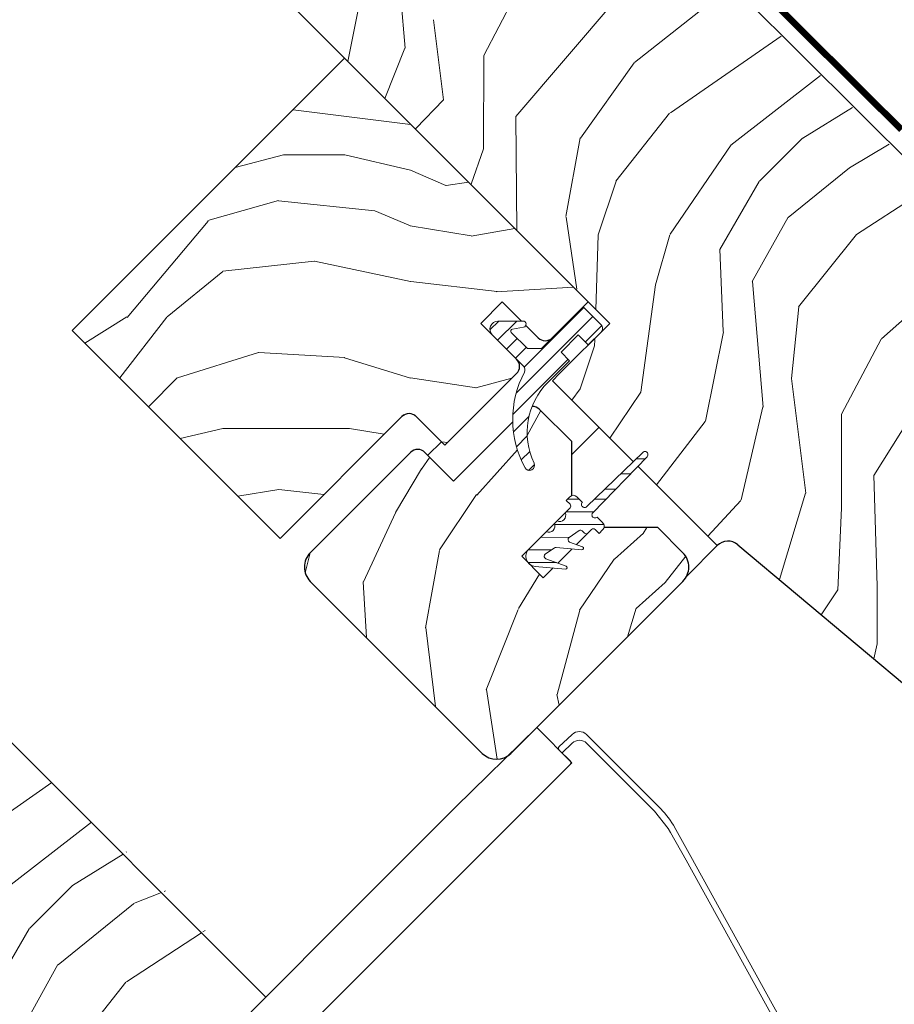
# Model space of a CAD drawing. Units: millimetres. Extents: x 3846 to 5878, y 5168 to 6585.
# Drawn here: x 5232 to 5318, y 6127 to 6224 of the extents above; entities that cross this region are included whole.
import ezdxf

# ---------------------------------------------------------------- set-up
doc = ezdxf.new("R2010")
doc.units = ezdxf.units.MM
doc.linetypes.add('DASHED', pattern=[19.049999999999997, 12.7, -6.349999999999999])
doc.linetypes.add('SLD-SOLID', pattern=[0])
for name, color, linetype, lineweight in [('KEYLITE FELT-BREATHER MEMBRANE', 3, 'DASHED', 15), ('KEYLITE RAFTER-TRIMMER', 33, 'Continuous', 15), ('KEYLITE ROOF WINDOW', 7, 'Continuous', 15), ('KEYLITE ROOF WINDOW FLASHING', 4, 'Continuous', 15), ('KEYLITE ROOF WINDOW HATCH', 1, 'Continuous', 15), ('KEYLITE ROOF WINDOW SEAL', 6, 'Continuous', 9)]:
    doc.layers.add(name, color=color, linetype=linetype, lineweight=lineweight)

msp = doc.modelspace()

# ---------------------------------------------------------------- hatches: boundary and pattern name
at = {"layer": 'KEYLITE ROOF WINDOW HATCH'}
h = msp.add_hatch(dxfattribs=at)
h.set_pattern_fill('WOOD_3', color=256, scale=50, angle=360.0000000000024, style=0, pattern_type=2)
h.set_pattern_definition([(355.2364000000025, (7720.04113439803, 2618.699270488839), (-550.0000473159814, 49.99957663303971), [6.020799999999999, -596.0589499999999]), (11.30990000000246, (7726.04113439803, 2618.19927048884), (200.0000376115455, 49.9998816080888), [7.64855, -247.30245]), (45.00000000000245, (7733.54113439803, 2619.699270488841), (-2.1280754936015e-12, 50.0000154724476), [5.656849999999999, -65.05380000000001]), (46.84760000000249, (7737.54113439803, 2623.699270488841), (700.0001416940778, 749.9998768754572), [10.96584999999999, -1085.619749999998]), (12.99460000000242, (7745.04113439803, 2631.69927048884), (-450.0000383874655, -99.99987887893644), [6.670850000000001, -660.4123500000001]), (2.439485440682518e-12, (7751.54113439803, 2633.199270488841), (49.99999999999787, 50.00000000000213), [12.5, -37.5]), (350.5377000000025, (7764.041134398029, 2633.199270488842), (-250.0000386847674, 49.99990696011122), [6.082749999999997, -298.0553499999999]), (354.2894000000025, (7720.041134398029, 2632.199270488839), (-449.9999711747948, 50.00006573329537), [5.02495, -497.46885]), (2.439485440682518e-12, (7725.041134398029, 2631.69927048884), (49.99999999999787, 50.00000000000213), [7.5, -42.5]), (28.30080000000242, (7732.541134398029, 2631.69927048884), (549.9997559881414, 300.0004437104886), [7.382399999999994, -730.8587499999992]), (52.12500000000244, (7739.041134398029, 2635.19927048884), (-200.0000932445865, -249.9999549693692), [11.40174999999999, -558.6859499999993]), (39.28940000000246, (7746.041134398029, 2644.199270488841), (300.0000319791154, 249.9999815955039), [7.10635, -703.5272]), (6.340200000002427, (7751.541134398029, 2648.699270488841), (399.999970130319, 50.00007894800171), [9.055399999999999, -443.71385]), (348.1113000000025, (7760.541134398029, 2649.699270488842), (-699.9998650524735, 150.0005267624127), [9.708249999999998, -961.1161499999998]), (353.2902000000024, (7720.041134398029, 2647.69927048884), (450.0000498875673, -49.99969406218224), [8.558599999999988, -847.3034999999993]), (3.366500000002431, (7728.541134398029, 2646.69927048884), (799.9999660984328, 50.00054816775878), [8.5147, -842.9546499999999]), (33.69010000000247, (7737.041134398029, 2647.19927048884), (-99.99997788855588, -50.00006672536384), [9.0139, -171.2637]), (47.48960000000246, (7744.541134398029, 2652.199270488841), (499.9995359173172, 550.0004336935813), [8.139399999999997, -805.8015999999998]), (14.93140000000247, (7750.041134398029, 2658.199270488841), (550.0000267462698, 149.9998476989304), [7.762099999999998, -768.4466499999995]), (2.439485440682518e-12, (7757.541134398029, 2660.199270488841), (49.99999999999787, 50.00000000000213), [6, -44]), (347.0054000000025, (7763.541134398029, 2660.199270488841), (450.0000383874741, -99.99987887889813), [6.670850000000001, -660.4123500000001]), (2.439485440682518e-12, (7735.54113439803, 2610.19927048884), (49.99999999999787, 50.00000000000213), [0, -50]), (223.1524000000024, (7742.54113439803, 2617.69927048884), (749.9998768753976, 700.0001416941417), [10.96585, -1085.61975]), (206.5651000000025, (7734.541134398029, 2660.19927048884), (-49.99995789704325, -50.00006546982117), [4.47215, -107.33125]), (188.1301000000024, (7730.541134398029, 2658.19927048884), (-299.999988823054, -49.99996779078987), [7.07105, -346.4823000000001]), (156.8014000000024, (7723.541134398029, 2657.199270488839), (-249.999986533358, 100.0000662632321), [3.8079, -376.98075]), (26.56510000000243, (7742.54113439803, 2617.69927048884), (49.99995789704326, 50.00006546982117), [5.59015, -106.21325]), (6.70980000000245, (7747.54113439803, 2620.199270488841), (-450.0000498875631, -49.99969406222075), [8.5586, -847.3035000000001]), (349.8753000000024, (7756.04113439803, 2621.199270488841), (849.9999394824595, -150.0004294308124), [14.22145, -1407.9248]), (349.6952000000024, (7720.04113439803, 2613.19927048884), (300.0000480423972, -49.99974377678677), [5.59015, -553.4268]), (15.52410000000241, (7725.54113439803, 2612.199270488839), (-550.0000512314535, -149.9998888803038), [9.340749999999982, -924.7362999999989]), (42.87890000000245, (7734.54113439803, 2614.69927048884), (-650.0000396470148, -599.9999876624095), [9.5525, -945.69615]), (34.69520000000242, (7741.54113439803, 2621.19927048884), (499.9997129493613, 350.0004304797442), [7.9057, -782.6637]), (9.46230000000245, (7748.041134398029, 2625.699270488841), (250.0000386847632, 49.99990696013242), [9.124149999999998, -295.014]), (353.4181000000025, (7757.041134398029, 2627.199270488841), (-850.000071896504, 99.99933501827911), [13.08625, -1295.539]), (351.8699000000024, (7720.04113439803, 2625.699270488839), (-299.9999888230581, 49.9999677907647), [7.07105, -346.4823000000001]), (11.30990000000246, (7727.04113439803, 2624.69927048884), (200.0000376115455, 49.9998816080888), [7.64855, -247.30245]), (42.51040000000245, (7734.54113439803, 2626.19927048884), (-550.0004336935386, -499.9995359173639), [8.1394, -805.8016]), (45.00000000000245, (7740.541134398029, 2631.699270488841), (-2.1280754936015e-12, 50.0000154724476), [9.192400000000001, -61.5183]), (17.35400000000242, (7747.041134398029, 2638.199270488841), (-650.0001009548331, -199.9997251129836), [8.38155, -829.7711999999999]), (356.6335000000024, (7755.041134398029, 2640.699270488841), (-799.999966098437, 50.00054816769011), [8.5147, -842.9546499999999]), (342.8973000000025, (7763.541134398029, 2640.199270488842), (500.0000865478561, -149.9997746714936), [6.800749999999997, -673.2727999999996]), (351.2538000000025, (7720.041134398029, 2638.199270488839), (349.9999668178195, -50.00020985286162), [6.576449999999999, -651.0708499999998]), (14.93140000000247, (7726.54113439803, 2637.199270488839), (550.0000267462698, 149.9998476989304), [7.762099999999998, -768.4466499999995]), (32.00540000000246, (7734.041134398029, 2639.19927048884), (-249.9999472393711, -150.0000552688953), [9.434, -462.2651]), (49.89910000000246, (7742.041134398029, 2644.19927048884), (-549.9999029892307, -650.0000964773384), [12.41975, -1229.5545]), (15.94540000000245, (7750.041134398029, 2653.699270488841), (-200.0000063326055, -49.99999446482751), [7.2801, -356.7254]), (353.9910000000024, (7757.041134398029, 2655.699270488841), (499.9999875453041, -49.99996587407097), [9.5525, -945.69615]), (336.8014000000024, (7766.541134398029, 2654.699270488841), (249.9999865333579, -100.0000662632322), [3.807899999999997, -376.9807499999996]), (350.5377000000025, (7720.041134398029, 2653.199270488839), (-250.0000386847674, 49.99990696011122), [6.082749999999997, -298.0553499999999]), (10.00800000000245, (7726.041134398029, 2652.19927048884), (549.9999777287346, 100.0001736078559), [8.631349999999998, -854.5024999999999]), (37.40540000000243, (7734.541134398029, 2653.69927048884), (649.999623248981, 500.0004976307802), [10.70045, -1059.34625]), (29.05460000000244, (7743.04113439803, 2610.199270488841), (350.0000192284758, 200.0000013599789), [5.147799999999999, -509.6337]), (10.78430000000242, (7747.54113439803, 2612.69927048884), (-799.999975184707, -150.0000274839998), [10.6888, -1058.18915]), (352.8750000000024, (7758.04113439803, 2614.699270488841), (-350.0000189922664, 49.99991409468345), [12.0934, -391.0194999999999])])
edge = h.paths.add_edge_path(flags=0)
edge.add_line((5277.277382369948, 6193.865557858113), (5279.398702713508, 6195.986878201673))
edge.add_line((5279.398702713508, 6195.986878201674), (5282.934236619441, 6192.451344295741))
edge.add_arc((5283.641343400628, 6193.158451076927), 1, 225.0000000000039, 315.0000000000038)
edge.add_line((5284.348450181815, 6192.45134429574), (5287.883984087747, 6195.986878201673))
edge.add_line((5287.883984087746, 6195.986878201673), (5263.842353527404, 6220.028508762016))
edge.add_line((5263.842353527405, 6220.028508762017), (5236.972295842315, 6193.158451076929))
edge.add_line((5236.972295842317, 6193.158451076928), (5257.478392496726, 6172.652354422518))
edge.add_line((5257.478392496725, 6172.652354422518), (5269.499207776897, 6184.67316970269))
edge.add_arc((5270.206314558083, 6183.966062921502), 1, 44.99999999999761, 134.999999999993, ccw=False)
edge.add_line((5270.91342133927, 6184.673169702689), (5273.741848464017, 6181.844742577943))
edge.add_line((5273.741848464017, 6181.844742577942), (5280.812916275882, 6188.915810389808))
edge.add_arc((5280.105809494695, 6189.622917170996), 1, 315.0000000000085, 404.9999999999993)
edge.add_line((5280.812916275883, 6190.330023952181), (5277.27738236995, 6193.865557858114))
h = msp.add_hatch(dxfattribs=at)
h.set_pattern_fill('WOOD_3', color=256, scale=50, angle=245.0000000000025, style=0, pattern_type=2)
h.set_pattern_definition([(240.2364000000025, (7727.794319318571, 2606.212390541948), (277.7550696050416, 477.3385915885739), [6.020799999999976, -596.0589499999969]), (256.3099000000025, (7724.805455854606, 2600.985852950597), (-39.20838619114414, -202.3924545474179), [7.648549999999998, -247.3024499999999]), (290.0000000000025, (7722.995280572113, 2593.554617155211), (45.31540337463316, -21.13091962597191), [5.656849999999999, -65.0538]), (291.8476000000024, (7724.930038673294, 2588.238912960102), (383.8978855877621, -951.3792236149449), [10.96585, -1085.619749999999]), (257.9946000000025, (7729.01086400653, 2578.060658463402), (99.54756507585626, 450.1003139434482), [6.670849999999972, -660.4123499999965]), (245.0000000000025, (7727.62330698577, 2571.535730455055), (24.18447626480044, -66.44630243886643), [12.5, -37.49999999999999]), (235.5377000000026, (7722.340578714015, 2560.206883117094), (150.9698868131206, 205.4461080527897), [6.08275, -298.05535]), (239.2894000000024, (7740.029474443569, 2600.507044008448), (235.4936545276863, 386.7075371748588), [5.02495, -497.46885]), (245.0000000000025, (7737.463229241346, 2596.186814204136), (24.18447626480044, -66.44630243886643), [7.499999999999999, -42.49999999999999]), (273.3008000000025, (7734.293592278294, 2589.389505801361), (39.45279741574956, -625.254727762675), [7.382400000000001, -730.85875]), (297.1250000000025, (7734.718650831604, 2582.019341269529), (-142.0532141925465, 286.9161883200327), [11.40174999999997, -558.6859499999985]), (284.2894000000025, (7739.917093082748, 2571.871622404608), (99.79143804185676, -377.5469227510148), [7.106349999999997, -703.5271999999997]), (251.3402000000023, (7741.671077684843, 2564.985147398072), (-123.7318311697854, -383.6540341954378), [9.055399999999974, -443.7138499999992]), (233.1113000000025, (7738.773821116207, 2556.405759053004), (431.779371651574, 571.0223667411414), [9.708249999999992, -961.1161499999995]), (238.2902000000025, (7754.077245142631, 2593.95646095147), (-235.4933509447172, -386.7077655878572), [8.558599999999993, -847.3034999999996]), (248.3665000000025, (7749.578682130801, 2586.675463023396), (-292.7787089045966, -746.1773436568061), [8.514699999999989, -842.9546499999991]), (278.6901000000026, (7746.439580799524, 2578.760537702715), (-3.053632996179601, 111.7616999502833), [9.013899999999994, -171.2636999999999]), (292.4896000000025, (7747.801482771654, 2569.850137991239), (287.1607411894951, -685.5937001607876), [8.139399999999998, -805.8015999999999]), (259.9314000000024, (7750.914929054299, 2562.329735592094), (-96.49402523699393, -561.861982006402), [7.762099999999988, -768.4466499999982]), (245.0000000000025, (7749.557907665316, 2554.687190665837), (24.18447626480044, -66.44630243886643), [5.999999999999999, -43.99999999999999]), (232.0054000000027, (7747.022198094872, 2549.249343943612), (-280.8089029372292, -365.576763971279), [6.670850000000001, -660.4123500000001]), (245.0000000000025, (7713.540120071775, 2595.756875067676), (24.18447626480044, -66.44630243886643), [0, -49.99999999999999]), (108.1524000000024, (7717.379100642371, 2586.243083595363), (317.451935073341, -975.5635717897226), [10.96585, -1085.619749999999]), (91.56510000000213, (7759.278127685351, 2575.532269767677), (-24.18455339408472, 66.4462919493719), [4.472149999999994, -107.3312499999999]), (73.1301000000025, (7759.155985158241, 2580.002737439306), (81.47011363825344, 293.0232254560764), [7.071049999999999, -346.4823]), (41.80140000000253, (7761.208005203393, 2586.769510210303), (196.2853985024742, 184.3150803761183), [3.8079, -376.98075]), (271.5651000000026, (7717.379100642371, 2586.243083595363), (24.18455339408472, -66.4462919493719), [5.590149999999999, -106.21325]), (251.7098000000025, (7717.531778801258, 2580.654999005827), (144.8631267886686, 428.9693331721221), [8.558599999999998, -847.3035]), (234.8753000000026, (7714.845831363498, 2572.528764554275), (-495.1720541557629, -706.9686433872264), [14.22144999999998, -1407.924799999997]), (234.6952000000025, (7722.809626489874, 2608.53679098152), (-172.1006559605431, -250.7615748497679), [5.590149999999997, -553.4267999999995]), (260.5241000000024, (7719.57891826326, 2603.97471641456), (96.49399826188039, 561.8620216015149), [9.340749999999995, -924.7362999999997]), (287.8789000000025, (7718.041123375187, 2594.761400676879), (-269.0827741533295, 842.671049336549), [9.552499999999997, -945.6961499999998]), (279.6952000000025, (7720.973796158738, 2585.670227466307), (105.8991060524648, -601.0702068999417), [7.905699999999973, -782.6636999999964]), (254.4623000000024, (7722.305162499093, 2577.877444672736), (-60.33927675498593, -247.7078555861526), [9.124149999999974, -295.0139999999992]), (238.4181000000025, (7719.861059823977, 2569.086747196795), (449.8557288899223, 728.1001390008635), [13.08625, -1295.539]), (236.8699000000024, (7734.138473827832, 2603.254062709763), (172.1008339589815, 250.7614265064218), [7.071049999999995, -346.4822999999998]), (256.3099000000025, (7730.27383820861, 2597.332526462248), (-39.20838619114414, -202.3924545474179), [7.648549999999998, -247.3024499999999]), (287.5104000000024, (7728.463662926109, 2589.90129066686), (-220.7132456724248, 709.7786106705414), [8.139399999999949, -805.8015999999967]), (290.0000000000025, (7730.912646184364, 2582.139043505066), (45.31540337463316, -21.13091962597191), [9.1924, -61.5183]), (262.3540000000025, (7734.056628098784, 2573.501024188013), (93.44060452172357, 673.6236892458408), [8.381549999999995, -829.7711999999996]), (241.6335000000026, (7732.941451472456, 2565.194016237369), (383.4104812256178, 703.9150541513585), [8.514699999999992, -842.9546499999994]), (227.8973000000025, (7728.896042354143, 2557.70170917843), (-347.2551312855713, -389.7613279241582), [6.80075, -673.2728]), (236.2538000000025, (7745.467321165786, 2597.971334438004), (-193.2319571289642, -296.0766936148726), [6.576449999999998, -651.0708499999996]), (259.9314000000024, (7741.813994677432, 2592.502952084008), (-96.49402523699393, -561.861982006402), [7.762099999999988, -768.4466499999982]), (277.0054000000025, (7740.456973288456, 2584.860407157753), (-30.29167500855846, 289.969661560543), [9.433999999999997, -462.2651]), (294.8991000000025, (7741.607566129707, 2575.496853552756), (-356.6601460531244, 773.1711058530811), [12.41974999999999, -1229.554499999999]), (260.9454000000025, (7746.836544012636, 2564.231517769927), (39.20827068915185, 202.3924738943897), [7.2801, -356.7254]), (238.9910000000025, (7745.690831754524, 2557.042126737187), (-256.6244840300046, -432.0229835657433), [9.552499999999995, -945.6961499999996]), (221.8014000000026, (7740.76965048095, 2548.854821022081), (-196.2853985024741, -184.3150803761182), [3.807899999999998, -376.9807499999997]), (235.5377000000026, (7759.061937971332, 2591.632060511895), (150.9698868131206, 205.4461080527897), [6.08275, -298.05535]), (255.0080000000024, (7755.619920613857, 2586.616832051416), (-141.8090984993239, -540.7311622294566), [8.631349999999962, -854.5024999999977]), (282.4054000000025, (7753.387127069611, 2578.279288468992), (178.4526336153832, -800.4090612996449), [10.70044999999997, -1059.346249999996]), (274.0546000000025, (7710.370483108723, 2588.959566664899), (33.34515890434005, -401.7313958126366), [5.147799999999995, -509.6336999999997]), (255.7843000000024, (7710.734470398485, 2583.824635968883), (202.1484059407021, 788.438958015372), [10.68879999999997, -1058.189149999997]), (237.8750000000025, (7708.109594224275, 2573.463167681516), (193.2317111308982, 296.0768658937872), [12.0934, -391.0195])])
edge = h.paths.add_edge_path()
edge.add_arc((5290.435393676005, 6184.396152951329), 10.00000000000039, 181.369869145205, 208.4883362643989)
edge.add_arc((5282.085708491579, 6179.864844385259), 0.4999999999999837, 208.4883362598803, 385.5292631405696)
edge.add_arc((5288.85344815323, 6183.097134575221), 6.999999999999553, 158.3484573069171, 205.5292631371566, ccw=False)
edge.add_arc((5282.375637745639, 6184.680260967053), 1.000000000000249, 44.99999997647291, 91.62192970733508, ccw=False)
edge.add_line((5283.082744527115, 6185.38736774795), (5286.264725042167, 6182.205387232901))
edge.add_line((5286.264725042169, 6182.205387232902), (5286.264725042169, 6175.841426202222))
edge.add_line((5286.264725042169, 6175.841426202222), (5281.314977580932, 6170.891678740987))
edge.add_line((5281.314977580931, 6170.891678740986), (5283.43629791742, 6168.770358390355))
edge.add_line((5283.436297917422, 6168.770358390355), (5288.386045385731, 6173.720105858661))
edge.add_line((5288.386045385721, 6173.720105858661), (5294.7500064164, 6173.72010585866))
edge.add_line((5294.750006416409, 6173.720105858662), (5297.224880150559, 6171.24523212451))
edge.add_arc((5295.810666588182, 6169.831018562137), 2.000000000000217, -44.99999999999079, 45, ccw=False)
edge.add_line((5297.224880150558, 6168.416804999763), (5280.254317402623, 6151.446242251829))
edge.add_arc((5278.84010383971, 6152.860455813658), 2.00000000000086, 224.9999999999908, 315.000000022044, ccw=False)
edge.add_line((5277.425890277331, 6151.446242251285), (5260.455327528851, 6168.416804999763))
edge.add_arc((5261.869541091228, 6169.831018562137), 2.000000000000967, 134.9999999941228, 225.0000000058679, ccw=False)
edge.add_line((5260.455327529144, 6171.2452321248), (5270.35482246547, 6181.14472706112))
edge.add_arc((5271.061929246654, 6180.437620279931), 1.000000000002179, 45.00000000011062, 134.999999999871, ccw=False)
edge.add_line((5271.769036027839, 6181.14472706112), (5274.597463152586, 6178.316299936374))
edge.add_line((5274.597463152584, 6178.316299936375), (5280.438251675967, 6184.157088459757))
h = msp.add_hatch(dxfattribs=at)
h.set_pattern_fill('WOOD_3', color=256, scale=50, angle=45.00000000000251, style=0, pattern_type=2)
h.set_pattern_definition([(40.2364000000025, (7356.594657375972, 2259.627954414044), (-424.2638028037307, -353.5537234163742), [6.020799999999951, -596.0589499999937]), (56.30990000000246, (7361.190851453684, 2263.51704171057), (106.066127489084, 176.7766381762927), [7.648549999999988, -247.3024499999996]), (90, (7365.433492140801, 2269.881002741256), (-35.35535000000154, 35.35534999999845), [5.656849999999999, -65.05380000000001]), (91.84760000000207, (7365.433492140808, 2275.537856990745), (-35.35515180428638, 1025.304845851138), [10.96584999999992, -1085.619749999989]), (57.99460000000246, (7365.079938750212, 2286.498012099139), (-247.4874862048537, -388.9086711511131), [6.670849999999986, -660.4123499999982]), (44.99999999999999, (7368.615472656144, 2292.154866348626), (-3.097966327914037e-12, 70.71067811865476), [12.5, -37.5]), (35.53770000000249, (7377.454307420983, 2300.993701113458), (-212.1319959210892, -141.4214493807074), [6.082749999999955, -298.0553499999972]), (39.28940000000253, (7347.048715829962, 2269.173895960063), (-353.5534166912344, -282.8426456116624), [5.024949999999997, -497.4688499999998]), (44.99999999999999, (7350.937803126486, 2272.355876475403), (-3.097966327914037e-12, 70.71067811865476), [7.5, -42.5]), (73.30080000000251, (7356.241103985378, 2277.659177334303), (176.7762090035009, 601.0409052168209), [7.382399999999982, -730.8587499999978]), (97.12500000000215, (7358.362424328938, 2284.73024514617), (35.35524128398393, -318.1980856263614), [11.40174999999991, -558.6859499999944]), (84.2894000000025, (7356.948210766568, 2296.043953645153), (35.35537468592017, 388.9087392513065), [7.106349999999989, -703.5271999999986]), (51.34020000000248, (7357.655317547753, 2303.115021457022), (247.48729646957, 318.19808623756), [9.05539999999997, -443.7138499999991]), (33.11130000000252, (7363.312171797248, 2310.186089268885), (-601.0410410635278, -388.9082617530169), [9.70824999999991, -961.1161499999943]), (38.29020000000253, (7336.08856072157, 2280.134051068456), (353.5532095384051, 282.8429640811622), [8.558599999999918, -847.3034999999935]), (48.36650000000247, (7342.806075142842, 2285.437351927355), (530.3296743047424, 601.0411276496773), [8.51469999999999, -842.9546499999993]), (78.69010000000252, (7348.462929392328, 2291.801312958033), (-35.35527624221793, -106.0660487247873), [9.013899999999952, -171.2636999999992]), (92.4896000000021, (7350.230696345296, 2300.640147722869), (-35.35597388301238, 742.4620987575352), [8.139399999999963, -805.8015999999976]), (59.9314000000025, (7349.8771429547, 2308.771875706513), (282.8428390802064, 494.9746580499332), [7.762099999999988, -768.4466499999982]), (44.99999999999999, (7353.766230251225, 2315.489390127786), (-3.097966327914037e-12, 70.71067811865476), [6, -44]), (32.00540000000253, (7358.008870938342, 2319.732030814902), (388.9086711510914, 247.4874862048877), [6.670849999999994, -660.4123499999993]), (44.99999999999999, (7373.565220124452, 2264.577701882353), (-3.097966327914037e-12, 70.71067811865476), [0, -50]), (268.1524000000026, (7373.211666733856, 2274.830750209559), (35.35515180419634, 1025.304845851141), [10.96584999999996, -1085.619749999995]), (251.5651000000025, (7337.502774283937, 2299.225934160492), (7.606544082960909e-05, -70.71069464152302), [4.472149999999989, -107.3312499999998]), (233.1301000000025, (7336.088560721568, 2294.98329347337), (-176.7767101686932, -247.4873427366466), [7.071049999999981, -346.4822999999989]), (201.8014000000023, (7331.845920034437, 2289.326439223888), (-247.4874107481184, -106.0659608004478), [3.80789999999999, -376.9807499999987]), (71.56510000000247, (7373.211666733856, 2274.830750209559), (-7.606544082250366e-05, 70.71069464152305), [5.590149999999989, -106.2132499999998]), (51.70980000000247, (7374.979433686822, 2280.134051068458), (-282.8429640811312, -353.5532095384299), [8.558599999999974, -847.3034999999985]), (34.8753000000025, (7380.282734545719, 2286.851565489732), (707.1070420476229, 494.9744003847812), [14.22144999999999, -1407.924799999999]), (34.69520000000253, (7360.4837446725, 2255.738867117519), (247.4872262092247, 176.7769104449135), [5.590149999999988, -553.4267999999984]), (60.52410000000249, (7365.079938750212, 2258.920847632863), (-282.8428272742172, -494.9747044832009), [9.340749999999963, -924.7362999999976]), (87.8789000000025, (7369.676132827924, 2267.052575616503), (-35.35537581799315, -883.8834957938636), [9.552499999999988, -945.6961499999992]), (79.69520000000252, (7370.029686218517, 2276.598517162524), (106.0655098073821, 601.0408654282587), [7.905699999999987, -782.6636999999982]), (54.46230000000249, (7371.443899780892, 2284.376691755574), (141.4214493806889, 212.1319959211014), [9.12415, -295.014]), (38.41810000000248, (7376.747200639787, 2291.801312958035), (-671.7510227526409, -530.3306069415011), [13.08624999999999, -1295.538999999999]), (36.86990000000245, (7351.644909907674, 2264.577701882351), (-247.4873427366313, -176.7767101687145), [7.071049999999994, -346.4822999999997]), (56.30990000000246, (7357.301764157166, 2268.820342569471), (106.066127489084, 176.7766381762927), [7.648549999999988, -247.3024499999996]), (87.51040000000252, (7361.544404844281, 2275.184303600149), (-35.35597388294764, -742.4620987575382), [8.139399999999949, -805.8015999999967]), (90, (7361.897958234877, 2283.316031583797), (-35.35535000000154, 35.35534999999845), [9.192400000000001, -61.5183]), (62.35400000000251, (7361.897958234869, 2292.508419739222), (-318.1983172942661, -601.0406410199394), [8.381549999999994, -829.7711999999995]), (41.63350000000254, (7365.787045531399, 2299.933040941683), (-601.0411276496307, -530.3296743047952), [8.51469999999988, -842.9546499999923]), (27.8973000000025, (7372.151006562075, 2305.589895191174), (459.6193096385166, 247.487593945183), [6.800749999999996, -673.2727999999995]), (36.25380000000251, (7342.806075142835, 2273.416536647185), (282.8428373996554, 212.1318625042381), [6.576449999999973, -651.0708499999964]), (59.9314000000025, (7348.109376001741, 2277.305623943709), (282.8428390802064, 494.9746580499332), [7.762099999999988, -768.4466499999982]), (77.00540000000251, (7351.99846329826, 2284.023138364985), (-70.71060173024534, -282.8427142482312), [9.433999999999992, -462.2650999999998]), (94.89910000000219, (7354.119783641825, 2293.215526520408), (70.71081493540879, -848.5281370466644), [12.41974999999993, -1229.554499999992]), (60.94540000000246, (7353.059123470041, 2305.58989519117), (-106.0660255697682, -176.7766958605072), [7.280099999999981, -356.7253999999988]), (38.99100000000248, (7356.594657375972, 2311.953856221852), (388.9086967151252, 318.1980668578228), [9.552499999999965, -945.6961499999977]), (21.8014000000025, (7364.019278578431, 2317.96426386194), (247.4874107481184, 106.0659608004476), [3.807899999999993, -376.9807499999991]), (35.53770000000249, (7332.19947342504, 2284.023138364983), (-212.1319959210892, -141.4214493807074), [6.082749999999955, -298.0553499999972]), (55.00800000000248, (7337.149220893345, 2287.558672270913), (318.1979130264909, 459.6195147823856), [8.631349999999973, -854.5024999999983]), (82.4054000000025, (7342.098968361654, 2294.629740082782), (106.0653988966815, 813.1728838394282), [10.70044999999994, -1059.346249999992]), (74.05460000000248, (7378.868520983351, 2269.881002741256), (106.066029812917, 388.9087442108372), [5.147799999999965, -509.6336999999978]), (55.78430000000247, (7380.282734545719, 2274.830750209562), (-459.61937079007, -671.7514440142814), [10.68879999999998, -1058.189149999997]), (37.8750000000025, (7386.293142185808, 2283.669584974387), (-282.8426651599472, -212.1321085297567), [12.09339999999997, -391.019499999999])])
edge = h.paths.add_edge_path()
edge.add_line((5187.62333480915, 6133.768574944867), (5191.865973557517, 6138.011213693232))
edge.add_line((5191.865973557517, 6138.011213693232), (5195.755060832964, 6134.122126417778))
edge.add_line((5195.755060832964, 6134.122126417778), (5198.22993431424, 6136.596999899052))
edge.add_line((5198.22993431424, 6136.596999899052), (5194.340847038789, 6140.486087174504))
edge.add_line((5194.340847038789, 6140.486087174504), (5198.937034625882, 6145.082274761602))
edge.add_line((5198.937034625882, 6145.082274761602), (5183.380685632119, 6160.638623755369))
edge.add_line((5183.380685632119, 6160.638623755369), (5203.17967875065, 6180.4376168739))
edge.add_line((5203.17967875065, 6180.4376168739), (5256.075643820093, 6127.391724927589))
edge.add_line((5256.075643820093, 6127.391724927589), (5241.457196732315, 6142.585484192891))
edge.add_line((5241.457196732315, 6142.585484192891), (5243.401739052952, 6140.640941872256))
edge.add_line((5243.401739052952, 6140.640941872256), (5244.992729900676, 6139.049951024525))
edge.add_line((5244.992729900676, 6139.049951024525), (5246.583720748404, 6137.458960176801))
edge.add_line((5246.583720748404, 6137.458960176801), (5248.70504012259, 6135.337640802619))
edge.add_line((5248.70504012259, 6135.337640802619), (5250.296030970316, 6133.746649954895))
edge.add_line((5250.296030970316, 6133.746649954895), (5251.887021818035, 6132.155659107168))
edge.add_line((5251.887021818035, 6132.155659107168), (5255.776109093491, 6128.266571831714))
edge.add_line((5255.776109093491, 6128.266571831714), (5238.098437983324, 6110.588900721545))
edge.add_arc((5236.68422536873, 6112.003117386195), 2.000001523462146, 225.0000232539304, 314.99991795759763, ccw=False)
edge.add_line((5235.270011303077, 6110.588902172602), (5234.562904187376, 6111.296009288302))
edge.add_arc((5233.148689566184, 6109.881792463812), 2.000003055365297, 45.00004463237864, 134.9998629303284)
edge.add_line((5231.734477226597, 6111.296011569902), (5226.927774033718, 6106.489308377028))
edge.add_arc((5225.513562907754, 6107.903513451321), 1.99999227522478, 234.99984210309128, 315.0001225899161, ccw=False)
edge.add_line((5224.36640995095, 6106.26521885185), (5194.964926480428, 6126.852358037535))
edge.add_line((5194.964926480428, 6126.852358037535), (5187.62333480915, 6133.768574944867))
at = {"layer": 'KEYLITE ROOF WINDOW SEAL'}
h = msp.add_hatch(dxfattribs=at)
h.set_pattern_fill('ANSI31', color=256, scale=10, angle=-1.272221872585407e-14)
h.set_pattern_definition([(44.99999999999999, (8815.60928474904, 1973.692179666469), (-0.8838834764831841, 0.8838834764831848), [])])
h.paths.add_polyline_path([(5286.045507608385, 6190.188602535035), (5285.196978278207, 6191.037131865215), (5286.894034304383, 6192.734187891397), (5287.883984750562, 6191.744237445215), (5289.156776303427, 6193.017030515362, 0.4142135623731489), (5289.156776303427, 6193.724137296549), (5287.389009527471, 6195.491906238847), (5284.348448948029, 6192.451345659395), (5283.287789260936, 6191.390685972304), (5281.873575466752, 6191.390683338127), (5280.293307371478, 6192.970954004358, -0.6068153873421672), (5280.399999374928, 6193.309336961053), (5280.399997836448, 6193.309336957065), (5281.506431670847, 6193.504430827151, 0.2356442520509923), (5281.721729933119, 6193.6638535143), (5281.285708589547, 6194.099874857872), (5278.974438654341, 6194.099873227838, 0.6681786379192987), (5278.408753229389, 6192.73418780289), (5280.812915779659, 6190.330023651037), (5281.49923440951, 6189.643706622763, -0.3286920312556535), (5281.588048288311, 6189.057105599747, 0.1278857035267189), (5280.438251736017, 6184.157085948842), (5281.668533274884, 6185.387366158848, -0.1915648025140118), (5282.347332848327, 6185.679858648363, -0.1011753634168455), (5283.883060245194, 6188.026155171846)])
h.paths.add_polyline_path([(5282.347332848327, 6185.679858648363, 0.1915648025140124), (5281.668533274884, 6185.387366158848), (5280.43825176165, 6184.157084876817, 0.1188818923868993), (5281.646251376589, 6179.626354460765, 0.9745049751568486), (5282.536891135673, 6180.080330397947, -0.2088234132133286)])

# ---------------------------------------------------------------- linework, layer by layer
at = {"linetype": 'SLD-SOLID'}
msp.add_line((5322.250264624368, 6207.113479615921), (5275.863168817117, 6253.262528272456), dxfattribs=at)
at = {"color": 7, "linetype": 'SLD-SOLID'}
for p, q in [((5253.235750744405, 6230.635110199741), (5290.005304124747, 6193.865556819398)), ((5263.842352225127, 6220.028508719019), (5236.972295404052, 6193.158451897941)), ((5287.883982116387, 6195.986878827759), (5263.842352225127, 6220.028508719019)), ((5277.277382611301, 6193.865556819397), (5279.39870461966, 6195.986878827759)), ((5279.39870461966, 6195.986878827759), (5281.285708589543, 6194.099874857873)), ((5280.812915779659, 6190.330023651037), (5277.277382611301, 6193.865556819397)), ((5290.005304124747, 6193.865556819398), (5285.05839680612, 6188.918649500774)), ((5236.972295404052, 6193.158451897941), (5257.478392126943, 6172.652355175042)), ((5281.721730147574, 6193.663853299841), (5282.934237788018, 6192.451345659395)), ((5287.88398475057, 6191.744237445216), (5289.156777428751, 6193.017030123396)), ((5273.741846808758, 6181.84474352013), (5280.812915779661, 6188.915812491033)), ((5285.055557162206, 6188.915809856854), (5284.351291226123, 6188.211543920771)), ((5284.351291226123, 6188.211543920771), (5292.326602709883, 6180.236232437006)), ((5286.26472653838, 6182.205386200301), (5283.082747477109, 6185.387365261576)), ((5257.478392126943, 6172.652355175042), (5269.499208060395, 6184.673171108489)), ((5270.913421854577, 6184.673168474312), (5273.741846808758, 6181.84474352013)), ((5280.438251149299, 6184.157085362123), (5274.597464712018, 6178.316298924849)), ((5288.947484081576, 6183.615351065318), (5286.264726538382, 6180.932593522123)), ((5273.388295335844, 6182.198294993041), (5272.051881989837, 6180.861881647032)), ((5286.26472653838, 6176.889746035026), (5286.26472653838, 6182.205386200301)), ((5270.354825963654, 6181.144726513211), (5260.455329404391, 6171.245229953945)), ((5274.597464712018, 6178.316298924849), (5271.769037123664, 6181.144726513211)), ((5292.780855540168, 6179.781979606721), (5300.614748542113, 6171.948086604783)), ((5286.087952119011, 6175.664648390031), (5285.604066785436, 6175.180763056457)), ((5297.079212739573, 6175.483622407324), (5297.076373095648, 6175.480782763404)), ((5294.750009303463, 6173.720103435217), (5289.431316454249, 6173.720103435217)), ((5297.22488278474, 6171.245229953945), (5294.750009303463, 6173.720103435217)), ((5283.743407230048, 6173.320103501069), (5282.022087790016, 6171.598784061035)), ((5300.614748542113, 6171.948086604783), (5297.595761880739, 6168.929099943412)), ((5302.639585877518, 6172.036497522068), (5334.853457426356, 6145.005850671451)), ((5283.436298950019, 6168.770356472674), (5281.31497957584, 6170.891675846856)), ((5284.407009598795, 6169.741067121452), (5283.436298950019, 6168.770356472674)), ((5260.455332038569, 6168.416804999763), (5277.425894934562, 6151.446242103771)), ((5280.254317254565, 6151.446242103771), (5297.224880150558, 6168.416804999763)), ((5238.535019622233, 6109.72694057161), (5256.075643820093, 6127.391724927589))]:
    msp.add_line(p, q, dxfattribs=at)
msp.add_line((5281.31497957584, 6170.891675846856), (5282.022087790016, 6171.598784061035))
for centre, radius, start, end in [((5283.641343410174, 6193.158451871599), 1, 225.0000000001428, 314.9999999998572), ((5280.105809504234, 6189.622917965666), 1, 314.9999999998572, 45.00000000014279), ((5282.375640056078, 6184.680259377659), 1, 44.9999999883516, 91.6220594487044), ((5270.206314567624, 6183.966063716175), 1, 45.00000000014279, 134.9999999998572), ((5271.061931557098, 6180.437618690537), 1, 45.00000000021647, 134.9999999998572), ((5301.675406509163, 6170.887428442954), 1.499999999999886, 50.0000000000441, 134.9999999998572), ((5261.869543401664, 6169.831016972742), 2, 134.9999999939616, 225.0000000001428), ((5295.810668898619, 6169.831016972741), 2, 314.9999999998572, 45.00000000014279), ((5278.840106150144, 6152.860454224263), 2, 225.0000000001428, 314.9999999998572)]:
    msp.add_arc(centre, radius, start, end, dxfattribs=at)
at = {"layer": 'KEYLITE FELT-BREATHER MEMBRANE', "color": 4, "linetype": 'DASHED', "const_width": 0.6499999999999999, "flags": 128}
msp.add_lwpolyline([(5299.002631073079, 6232.644315838558), (5318.793797979171, 6212.977169831874), (5318.793797979171, 6212.977169831874)], dxfattribs=at)
at = {"layer": 'KEYLITE RAFTER-TRIMMER', "color": 1}
for p, q in [((5270.866912486568, 6213.084956184072), (5273.602941469113, 6215.933139482148)), ((5313.670814268866, 6209.208994427114), (5317.58246747412, 6211.543229615432))]:
    msp.add_line(p, q, dxfattribs=at)
at = {"layer": 'KEYLITE ROOF WINDOW', "ltscale": 5}
for p, q in [((5263.842354200766, 6220.028510694653), (5236.972295404052, 6193.158451897941)), ((5287.88398606766, 6195.986878827756), (5263.842354200766, 6220.028510694653)), ((5277.277383928393, 6193.865554185219), (5279.398705936752, 6195.98687619358)), ((5284.348450265117, 6192.451343025216), (5287.88398606766, 6195.986878827756)), ((5236.972295404052, 6193.158451897941), (5257.478391468407, 6172.652355833587)), ((5273.74184812585, 6181.844740885949), (5280.812917096755, 6188.915809856853)), ((5257.478391468407, 6172.652355833587), (5269.499206743309, 6184.673171108489)), ((5270.91342053749, 6184.673168474312), (5273.74184812585, 6181.844740885949)), ((5256.075643820093, 6127.391724927589), (5203.034004646173, 6180.43336410151))]:
    msp.add_line(p, q, dxfattribs=at)
at = {"layer": 'KEYLITE ROOF WINDOW'}
for p, q in [((5286.264723989816, 6182.205387689166), (5283.082742294364, 6185.387369384616)), ((5280.438251764763, 6184.157084746663), (5274.597464797636, 6178.316297779535)), ((5286.264726191339, 6176.886692420912), (5286.264723989816, 6182.205387689166)), ((5270.354822098003, 6181.144726684985), (5260.45532817292, 6171.245232759898)), ((5274.597464797636, 6178.316297779535), (5271.769037209273, 6181.144725367896)), ((5284.804067663234, 6174.380764038482), (5285.604067617078, 6175.1807638881)), ((5283.743407230048, 6173.320103501069), (5284.543407445299, 6174.120103716315)), ((5294.750006754899, 6173.720104924079), (5289.431316454251, 6173.720107125599)), ((5297.224880236176, 6171.245231442806), (5294.750006754899, 6173.720104924079)), ((5287.854716070058, 6173.188777630141), (5286.72027285691, 6172.054334416993)), ((5286.293439035002, 6171.627500595086), (5284.886559278662, 6170.220620838747)), ((5283.436297718541, 6168.770359278627), (5281.31497834436, 6170.891678652808)), ((5284.407007580081, 6169.741069140166), (5283.436297718541, 6168.770359278627)), ((5260.455324880193, 6168.416807147169), (5277.425890410366, 6151.446241616999)), ((5280.254317254565, 6151.446242103771), (5297.224880236174, 6168.416803854447))]:
    msp.add_line(p, q, dxfattribs=at)
for centre, radius, start, end in [((5282.375637745639, 6184.680260967053), 1.000000000000088, 44.9999999765604, 91.62197046624058), ((5271.06192924666, 6180.43762027993), 1.000000000004509, 45.00000000021647, 134.9999999998572), ((5261.86954109123, 6169.831018562138), 1.999999999999935, 134.999999988066, 225.0000000001428), ((5295.810666588182, 6169.831018562137), 2.000000000000015, 314.9999999998572, 45.00000000014279), ((5278.84010383971, 6152.860455813658), 2.000000000000015, 225.0000000001428, 315.0000000222605)]:
    msp.add_arc(centre, radius, start, end, dxfattribs=at)
at = {"layer": 'KEYLITE ROOF WINDOW', "ltscale": 5}
msp.add_arc((5270.206314558083, 6183.966062921502), 1.000000000000008, 44.9999999999954, 135.0000000000046, dxfattribs=at)
at = {"layer": 'KEYLITE ROOF WINDOW FLASHING', "color": 4, "linetype": 'Continuous', "lineweight": 15}
for p, q in [((5274.829269744654, 6146.162618344037), (5282.795392990294, 6153.987317655186)), ((5286.260211557234, 6150.522499088246), (5282.795382608303, 6153.987307457509)), ((5284.987429415765, 6152.078128730071), (5286.29709057842, 6153.314259406406)), ((5287.711306478039, 6153.314200966486), (5294.845830163553, 6146.179087225092)), ((5285.294365200532, 6151.488345444947), (5286.312992085594, 6152.449781865502)), ((5287.727205647621, 6152.4497228901), (5294.421537839595, 6145.754837047982)), ((5286.118798343767, 6150.663912301712), (5284.987429415765, 6151.795281229714)), ((5257.268827459438, 6121.531114990451), (5286.260211557234, 6150.522499088246)), ((5263.515559391208, 6134.84890799059), (5274.829269744654, 6146.162618344037)), ((5294.421537839595, 6145.754837047982), (5295.770985098505, 6144.049501800246)), ((5296.281415044108, 6144.364897204365), (5296.525076512062, 6143.948433657517)), ((5296.009631091485, 6143.648421853104), (5295.770985098505, 6144.049501800246)), ((5296.009631091485, 6143.648421853104), (5297.54937137142, 6140.916431522492)), ((5298.000743045548, 6141.280517073353), (5296.525076512062, 6143.948433657517)), ((5311.132700053891, 6117.538765301969), (5298.000743045548, 6141.280517073353)), ((5297.54937137142, 6140.916431522492), (5310.681328379764, 6117.174679751108)), ((5256.075643820093, 6127.391724927589), (5263.497924075125, 6134.866543306674))]:
    msp.add_line(p, q, dxfattribs=at)
for centre, radius, start, end in [((5287.004167871733, 6152.607123138575), 1.000000000000074, 44.99761062093796, 134.9976106925787), ((5287.020069378907, 6151.742645597672), 1.000000000000074, 44.99761062093796, 134.9976106925787), ((5287.774458843718, 6139.108315054453), 9.999999999999988, 31.71259716819045, 44.99761069256947)]:
    msp.add_arc(centre, radius, start, end, dxfattribs=at)
for points, knots in [([(5284.987429415765, 6151.795281229714), (5284.973090687652, 6151.812742362653), (5284.944414136813, 6151.847663525985), (5284.926402361774, 6151.914423685964), (5284.930320349595, 6151.982286986985), (5284.953120875496, 6152.039011091296), (5284.977681010998, 6152.0670138714), (5284.987429415765, 6152.078128730071)], [0, 0, 0, 0, 0.2146901272345826, 0.4293666983596796, 0.6440261024694169, 0.8587069017127201, 1, 1, 1, 1]), ([(5286.118798343767, 6150.663912301712), (5286.133124397687, 6150.646445774355), (5286.16177766675, 6150.61151130386), (5286.179790710083, 6150.544758103725), (5286.175896051398, 6150.476887856916), (5286.153074571748, 6150.420181236432), (5286.128527559638, 6150.39218404949), (5286.118787807054, 6150.381075338068)], [0, 0, 0, 0, 0.214683234427617, 0.4293838703885688, 0.6440990153590437, 0.8587857650946549, 1, 1, 1, 1])]:
    msp.add_open_spline(points, degree=3, knots=knots, dxfattribs=at)
at = {"layer": 'KEYLITE ROOF WINDOW HATCH'}
for p, q in [((5269.816954662323, 6221.014555755155), (5268.770530009184, 6233.390144044517)), ((5280.748782244847, 6214.267383571855), (5293.118524324598, 6228.751114593048)), ((5264.157490166157, 6219.71337472926), (5265.914104336391, 6228.444224689898)), ((5277.574210077009, 6220.298487314199), (5281.47185079759, 6227.718647502216)), ((5292.452265032138, 6219.59339746208), (5301.990373942244, 6227.140256296062)), ((5273.602757519224, 6215.932947991853), (5272.62566534156, 6223.827251673309)), ((5296.01252201534, 6214.642422510075), (5306.911502084207, 6222.220057325698)), ((5267.812248102755, 6216.058616792662), (5269.793920356713, 6221.038792434221)), ((5277.561334028731, 6211.106279328212), (5277.571910167293, 6220.298673244124)), ((5287.110505994955, 6212.15590005239), (5292.42235208614, 6219.574417716055)), ((5301.9532952594, 6211.439428680461), (5310.815999850784, 6218.316296777977)), ((5309.047056662839, 6212.128860828252), (5313.948475137906, 6215.184412942041)), ((5280.839977424241, 6203.019568055132), (5280.751307533286, 6214.298344987234)), ((5290.589817570321, 6207.885972411728), (5295.900834667398, 6214.597360595597)), ((5285.66678263352, 6204.400582807004), (5287.08993903466, 6212.17713206409)), ((5295.982119736187, 6202.660854114293), (5302.002704156959, 6211.492785311509)), ((5304.781943056394, 6207.89177506451), (5309.029462223905, 6212.12953165516)), ((5276.32927932398, 6207.60338790778), (5277.545248306409, 6211.080054654034)), ((5307.612031821816, 6204.315793000366), (5313.670814268866, 6209.208994427114)), ((5288.860273875624, 6202.607300417996), (5290.634130423285, 6207.908546495177)), ((5300.854003961915, 6201.163386825979), (5304.750825755404, 6207.876432060431)), ((5314.346452691292, 6202.632042143606), (5321.848987359479, 6207.51269762472)), ((5286.757529073582, 6197.230400848827), (5285.702747502004, 6204.351894201352)), ((5304.052518707173, 6197.998330053178), (5307.595366938114, 6204.35821074565)), ((5288.868528886411, 6202.589972859986), (5288.623223966033, 6195.247636978112)), ((5294.508450736921, 6197.668610268694), (5295.92835439693, 6202.616712777362)), ((5308.63601949881, 6195.515487604371), (5314.346452691292, 6202.632042143606)), ((5301.209400804219, 6193.067203077115), (5300.86519720405, 6201.199321881069)), ((5293.087861015116, 6187.073780834864), (5294.514266531973, 6197.67873239081)), ((5305.131210832942, 6185.618544583249), (5304.084786179805, 6197.994132872612)), ((5316.820999546899, 6192.350637027637), (5323.638990469652, 6198.397037098402)), ((5307.932975494889, 6188.441331808443), (5308.648219625031, 6195.511596029587)), ((5299.450805871258, 6184.211397711355), (5301.228740298748, 6193.048215146469)), ((5288.524022605356, 6192.278394824631), (5288.502367902092, 6191.630237810389)), ((5312.88883392551, 6184.90247825251), (5316.786474646082, 6192.322638440528)), ((5288.494172827317, 6191.647557414806), (5287.075078069643, 6187.406532103487)), ((5309.34152848759, 6177.116142035712), (5307.94033638154, 6188.431466323792)), ((5287.075078069643, 6187.406532103487), (5286.270869289301, 6186.29196585759)), ((5290.013541712773, 6182.549293434118), (5293.087861015116, 6187.073780834864)), ((5302.976675186044, 6176.452486258137), (5305.108571820969, 6185.642446689937)), ((5294.612968506081, 6177.944187352972), (5299.422075376493, 6184.176068572163)), ((5312.875983212225, 6175.710275312344), (5312.886559350787, 6184.902669228255)), ((5316.063410194714, 6178.87158702896), (5319.605461342389, 6184.524383981772)), ((5316.406831493276, 6167.941555572451), (5316.065890485314, 6178.90210416509)), ((5299.696934864472, 6172.865900282423), (5302.946857083352, 6176.412234994255)), ((5306.746308723683, 6168.590548009301), (5309.319582023109, 6177.132429997007)), ((5312.497254231421, 6167.553145266344), (5312.860169412901, 6175.684450507882)), ((5310.878135866826, 6165.12353349089), (5312.515729293922, 6167.573807840799)), ((5316.396055984122, 6162.269987622354), (5316.402564363807, 6167.926833878308)), ((5316.051042118865, 6160.782949904771), (5316.398712405877, 6162.266035977552))]:
    msp.add_line(p, q, dxfattribs=at)
at = {"layer": 'KEYLITE ROOF WINDOW SEAL', "linetype": 'SLD-SOLID'}
for p, q in [((5284.348448948029, 6192.451345659395), (5287.883982116387, 6195.986878827759)), ((5287.38900952748, 6195.491906238845), (5283.287789260936, 6191.390685972304)), ((5289.156777428751, 6193.724138337575), (5287.38900952748, 6195.491906238845)), ((5281.454338130436, 6194.099874857872), (5278.974438637484, 6194.099874857872)), ((5281.873575466752, 6191.390683338127), (5280.293305723619, 6192.970953081262)), ((5280.399997836448, 6193.309336957065), (5281.506431635196, 6193.504429450467)), ((5278.408751539298, 6192.734187891397), (5281.499232426637, 6189.643707004062)), ((5285.196978278207, 6191.037131865215), (5286.894034304383, 6192.734187891397)), ((5286.894034304383, 6192.734187891397), (5287.88398475057, 6191.744237445216)), ((5283.287789260936, 6191.390685972304), (5281.873575466752, 6191.390683338127)), ((5286.045507608385, 6190.188602535035), (5285.196978278207, 6191.037131865215)), ((5283.924188234207, 6188.067283160852), (5286.045507608385, 6190.188602535035)), ((5293.265083634195, 6181.14472651321), (5287.732677564414, 6175.789094862796)), ((5288.333719255021, 6175.188054748534), (5293.689349616372, 6180.720460531032)), ((5286.052596181466, 6176.760661380492), (5285.699042074379, 6176.407107273401)), ((5285.699042074379, 6176.407107273401), (5286.087949484836, 6176.018199862945)), ((5287.307713525051, 6176.212652251083), (5286.75970176147, 6176.760664014668)), ((5285.604067604379, 6175.180763914682), (5286.087952119011, 6175.664648390031)), ((5284.804066917141, 6174.380763188159), (5284.543407098348, 6174.120103369366)), ((5284.54340740477, 6174.120103801174), (5284.804067663232, 6174.38076403848)), ((5289.305284483651, 6174.215081292486), (5288.757280622605, 6174.763085153536)), ((5285.992468433713, 6172.737876399026), (5286.974374100182, 6173.425407402073)), ((5287.294540000719, 6173.397398187061), (5287.502165913191, 6173.189772274584)), ((5288.562825600284, 6173.543323747495), (5288.951730376562, 6173.154418971217)), ((5288.951730376562, 6173.154418971217), (5289.305284483651, 6173.507973078306)), ((5282.022086995054, 6171.598783596136), (5283.743407433185, 6173.320103894531)), ((5283.642175768278, 6171.092184210292), (5284.541713321869, 6171.722045153684)), ((5284.706894723724, 6171.766307247153), (5287.264117878625, 6171.542575970189)), ((5287.328491921371, 6171.832962488073), (5286.050359764322, 6172.29816096269)), ((5283.642175768278, 6171.092184210292), (5283.580780980892, 6171.0307894229)), ((5285.702147770275, 6169.923770836626), (5283.700067098889, 6170.652468773953)), ((5282.642036321475, 6169.895482398741), (5285.637768459175, 6169.633389587098))]:
    msp.add_line(p, q, dxfattribs=at)
at = {"layer": 'KEYLITE ROOF WINDOW SEAL'}
for p, q in [((5292.039245290096, 6180.517910568962), (5292.044924577935, 6180.517910568962)), ((5292.617578249028, 6180.517910568961), (5293.493271676825, 6180.517910568962)), ((5291.068067445007, 6179.017910568961), (5292.04120075906, 6179.017910568961)), ((5289.518556640987, 6177.517910568961), (5290.589129841299, 6177.51791056896)), ((5285.809845369937, 6176.51791056896), (5287.002455207174, 6176.51791056896)), ((5288.493334159213, 6176.517910568961), (5289.62108256279, 6176.517910568961)), ((5285.691214297938, 6175.267910568961), (5288.411023464654, 6175.267910568961)), ((5284.581247276077, 6174.01791056896), (5289.42664780757, 6174.01791056896)), ((5287.855717939845, 6173.189773853805), (5288.209271330432, 6173.543327244399)), ((5283.203194538119, 6172.76791056896), (5285.992469898814, 6172.737874725552)), ((5282.001397240903, 6171.517910568961), (5284.250177980826, 6171.517910568961)), ((5281.938744853735, 6170.267910568961), (5284.756631842383, 6170.267910568961))]:
    msp.add_line(p, q, dxfattribs=at)
at = {"layer": 'KEYLITE ROOF WINDOW SEAL', "linetype": 'SLD-SOLID'}
for centre, radius, start, end in [((5278.974438654343, 6193.299873227838), 0.7999999999999582, 90, 225.0000000001428), ((5281.454337641666, 6193.799873227837), 0.3000000000000346, 280.0000000000586, 90), ((5288.803222912831, 6193.370583905956), 0.5, 314.9999999998572, 45.00000000014279), ((5280.434728727714, 6193.112375360596), 0.2000000000000455, 100.0000000000586, 225.0000000001428), ((5290.435393676004, 6184.39615295133), 10.00000000000005, 152.2188712368869, 208.4883362643802), ((5281.145681018923, 6189.290153232169), 0.5000000000001137, 332.2188712368869, 45.00000000014279), ((5288.853448153286, 6183.097134575101), 7.000000000000052, 134.7633589187543, 205.5292631360127), ((5293.477216850279, 6180.932593107799), 0.2999999999999545, 314.9999999998572, 134.9999999998572), ((5282.085708491557, 6179.864844385294), 0.5000000000000171, 208.4883362643802, 25.52926313601268), ((5286.406149038407, 6176.407109708206), 0.5, 45.00000000014279, 134.9999999998572), ((5285.911174291579, 6175.841424283256), 0.2500000000001137, 314.9999999998572, 45.00000000014279), ((5287.519843387749, 6176.000522140052), 0.2999999999999545, 134.9999999998572, 315.1902114045801), ((5285.062646154158, 6174.922185467713), 0.6000000000001102, 244.4712206347627, 25.52877936552569), ((5288.545145882528, 6174.975219645275), 0.3000000000000417, 134.8097885956271, 314.9999999998572), ((5284.001985982375, 6173.861525295934), 0.5999999999999651, 244.4712206342996, 25.52877936552569), ((5287.117764306877, 6173.220620705589), 0.25, 45.00000000014279, 124.9999999998527), ((5288.386048025732, 6173.366550549103), 0.25, 45.00000000014279, 134.9999999998572), ((5288.951733450685, 6173.861525295934), 0.5, 314.9999999998572, 45.00000000014279), ((5286.135864007909, 6172.533086714478), 0.2499999999999917, 125.0000000003661, 250.0000000000108), ((5287.678941244547, 6173.366550549104), 0.2500000000001137, 225.0000000001428, 314.9999999998572), ((5282.729193776238, 6170.891676814948), 1, 134.9999999998572, 265.0000000001309), ((5284.685108491134, 6171.517256765537), 0.2500000000000707, 85.0000000001309, 124.9999999998527), ((5287.277189866823, 6171.692006965246), 0.1500000000000258, 264.9999999997128, 70.00000000001076), ((5283.785570887967, 6170.887393754895), 0.2500000000002729, 125.0000000003661, 250.0000000000108), ((5285.650844270098, 6169.782818656041), 0.1500000000000483, 265.0000000001309, 70.00000000001076)]:
    msp.add_arc(centre, radius, start, end, dxfattribs=at)

doc.saveas('drawing.dxf')
